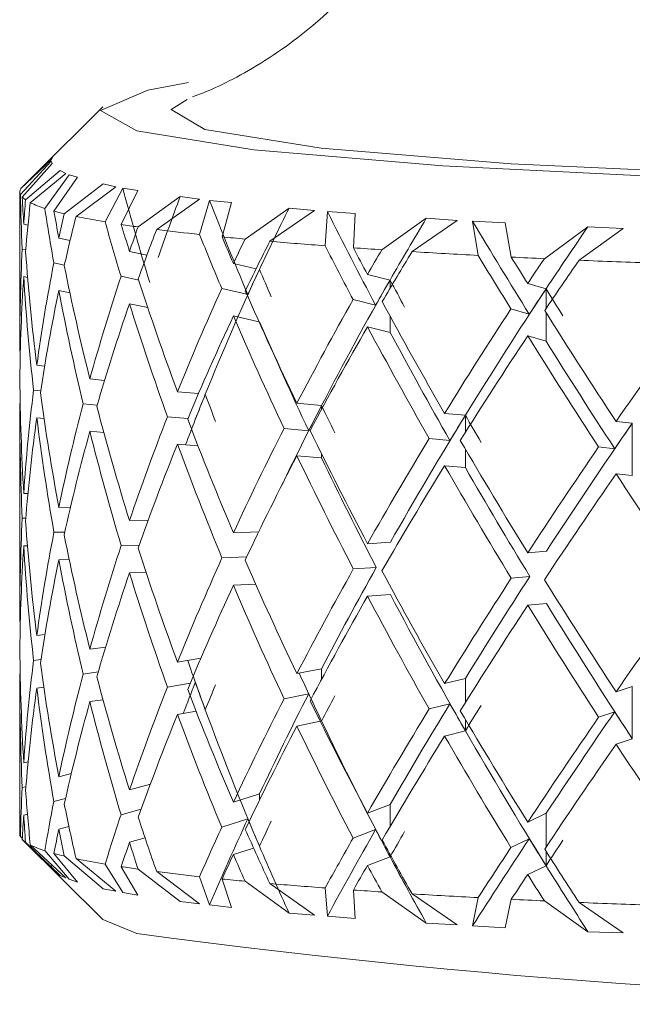
# Model space of a CAD drawing. Units: inches. Extents: x 0.2 to 10.8, y 0.2 to 8.4.
# Drawn here: x 8.3 to 8.3, y 4.9 to 5 of the extents above; entities that cross this region are included whole.
import ezdxf

# ---------------------------------------------------------------- set-up
doc = ezdxf.new("R2010")
doc.units = ezdxf.units.IN
doc.header["$MEASUREMENT"] = 0

msp = doc.modelspace()

# ---------------------------------------------------------------- linework, layer by layer
at = {"color": 7, "linetype": 'Continuous', "lineweight": 15}
for p, q in [((8.300616913844566, 4.950542827550974), (8.299295755773363, 4.949227609411152)), ((8.299074951657444, 4.94900664029714), (8.299645258402546, 4.949572510426827)), ((8.29961343210354, 4.9495134411092), (8.299645258402546, 4.949572510426827)), ((8.299610792134036, 4.949487059747294), (8.299015112348712, 4.948839918889787)), ((8.29961343210354, 4.9495134411092), (8.299026478884073, 4.948952630921061)), ((8.299052731914129, 4.948785872847465), (8.2996316918926, 4.949438000314032)), ((8.2996316918926, 4.949438000314032), (8.299610792134036, 4.949487059747294)), ((8.299116091182198, 4.948733330121109), (8.29979031006023, 4.94930647850005)), ((8.299899282134708, 4.949247849177341), (8.299208563447282, 4.948679577408732)), ((8.299965134707307, 4.949221852810987), (8.299489866864308, 4.948568442025911)), ((8.299899282134708, 4.949247849177341), (8.29979031006023, 4.94930647850005)), ((8.300126026182008, 4.949173856698775), (8.299965134707307, 4.949221852810987)), ((8.299667184815917, 4.948515642635853), (8.300126026182008, 4.949173856698775)), ((8.299865915853491, 4.948464639891708), (8.300623660433295, 4.949046166507197)), ((8.30087013091938, 4.948989627160344), (8.30009654652256, 4.94841277549085)), ((8.30087013091938, 4.948989627160344), (8.300623660433295, 4.949046166507197)), ((8.29900513913059, 4.94888569669429), (8.29900513913059, 4.94598541519859)), ((8.301002422724467, 4.948964785780647), (8.300662013323572, 4.948306608383969)), ((8.30097367638988, 4.948256668960873), (8.301298465971216, 4.948919466304181)), ((8.301298465971216, 4.948919466304181), (8.301002422724467, 4.948964785780647)), ((8.301301765933095, 4.948208746181147), (8.30211993648152, 4.948799494356774)), ((8.30249642546562, 4.948746603301109), (8.30211993648152, 4.948799494356774)), ((8.30249642546562, 4.948746603301109), (8.301663515087473, 4.948160346740262)), ((8.302691196548942, 4.948723686899175), (8.302495985470703, 4.948062356205591)), ((8.303113371671937, 4.948682565707544), (8.302691196548942, 4.948723686899175)), ((8.302932460428506, 4.948016798398545), (8.303113371671937, 4.948682565707544)), ((8.30337993525924, 4.947973422232963), (8.304233745395951, 4.948573960295496)), ((8.304728739677735, 4.948526165847622), (8.303861803025995, 4.947929954401774)), ((8.304728739677735, 4.948526165847622), (8.304233745395951, 4.948573960295496)), ((8.304980123440396, 4.948505852748947), (8.304935977283709, 4.947843128738125)), ((8.305515597254557, 4.948470341492509), (8.304980123440396, 4.948505852748947)), ((8.305484064285494, 4.947803345864367), (8.305515597254557, 4.948470341492509)), ((8.299081111586284, 4.948261838901149), (8.29916317063833, 4.948243909108275)), ((8.3060373578938, 4.947765817964559), (8.306900847918689, 4.9483764025777)), ((8.307499314338488, 4.948335024722367), (8.306624677775696, 4.947728620060939)), ((8.307499314338488, 4.948335024722367), (8.306900847918689, 4.9483764025777)), ((8.308432176895312, 4.948289265250985), (8.307799610869436, 4.948317938253084)), ((8.307799610869436, 4.948317938253084), (8.30790792295154, 4.947655580904693)), ((8.308550975522941, 4.947622764617123), (8.308432176895312, 4.948289265250985)), ((8.309193221436995, 4.947592239969747), (8.310040138320005, 4.948212834467252)), ((8.310723963753729, 4.948178954858633), (8.309868246972375, 4.94756243031411)), ((8.310723963753729, 4.948178954858633), (8.310040138320005, 4.948212834467252)), ((8.299763323705312, 4.947992360347522), (8.299981414519241, 4.947945867551277)), ((8.299120051136452, 4.947764662977901), (8.299052218586725, 4.947779476140112)), ((8.301134714529555, 4.947734889988508), (8.30147395061067, 4.947662015830357)), ((8.299869949140232, 4.94746563143234), (8.299665351503762, 4.947509245928501)), ((8.303153484541884, 4.947497256067009), (8.303595239438694, 4.9473978722151)), ((8.305758401116332, 4.947286681832914), (8.306196709386292, 4.947178223085838)), ((8.299081111586284, 4.947245028980758), (8.29915605738717, 4.947228657503215)), ((8.301313205800941, 4.947176628104264), (8.300970523092975, 4.947250235587277)), ((8.308870191835327, 4.947109583878764), (8.30922680771567, 4.947005763411441)), ((8.299763323705312, 4.94697555042713), (8.299977454564987, 4.946929919287598)), ((8.303413081542997, 4.946901227952377), (8.302928133811822, 4.947010328358706)), ((8.301134714529555, 4.946718080068116), (8.301490230422605, 4.946641704283749)), ((8.305915699299211, 4.946688673741154), (8.305478711014002, 4.946796802492042)), ((8.308900184822178, 4.946512657441176), (8.308544668929128, 4.946616166245433)), ((8.303153484541884, 4.946480446146617), (8.30365053213328, 4.94636865077142)), ((8.305758401116332, 4.946269871912522), (8.306196709386292, 4.946161413165447)), ((8.308870191835327, 4.946092773958372), (8.30922680771567, 4.945988953491049)), ((8.299005652457994, 4.94579361408096), (8.299015039016227, 4.94579255075991)), ((8.299334255328613, 4.945521165561641), (8.299486566902429, 4.945505582408326)), ((8.300365016754503, 4.945256673617075), (8.300651600110534, 4.945229430598455)), ((8.299409714456903, 4.945024447966432), (8.299271262722975, 4.945038619469388)), ((8.302066550431574, 4.94500818648762), (8.302475159044626, 4.944971080249608)), ((8.304387230289548, 4.944783220753109), (8.304866898081718, 4.944740046251865)), ((8.299005652457994, 4.944776804160568), (8.299012765709154, 4.94477599750322)), ((8.30050845509749, 4.944746994504932), (8.300234851591515, 4.944772990871286)), ((8.307256510476712, 4.944588651334126), (8.30765998581573, 4.944550646773157)), ((8.29900513913059, 4.944563699955699), (8.29900513913059, 4.940735707510328)), ((8.299334255328613, 4.94450435564125), (8.299474393709723, 4.9444900191402)), ((8.302269974748265, 4.94448659084647), (8.301873245997976, 4.944522615430311)), ((8.310587198666985, 4.944430363162684), (8.310902161695171, 4.944396575219672)), ((8.310902161695171, 4.944396575219672), (8.310902161695171, 4.94337976529928)), ((8.300365016754503, 4.944239863696684), (8.300637373608213, 4.944213977329058)), ((8.304615587651544, 4.944251945223783), (8.30413657985175, 4.944295064725663)), ((8.307359029292405, 4.944059300782562), (8.306956213945764, 4.944097250344165)), ((8.302066550431574, 4.943991376567228), (8.302466505811255, 4.943955058653442)), ((8.310560798971956, 4.943901470939158), (8.310246275938686, 4.943935222215928)), ((8.304387230289548, 4.943766410832718), (8.304866898081718, 4.943723236331474)), ((8.307256510476712, 4.943571841413734), (8.30765998581573, 4.943533836852765)), ((8.310587198666985, 4.943413553242292), (8.310902161695171, 4.94337976529928)), ((8.299081111586284, 4.943031985983523), (8.299163097305845, 4.943032425978441)), ((8.299763323705312, 4.942762489096774), (8.29998874776786, 4.942766430717906)), ((8.299120491131369, 4.942550356547347), (8.299052585249155, 4.942549989884917)), ((8.301134714529555, 4.94250501873776), (8.301497930333655, 4.942516165275661)), ((8.299878529041116, 4.942283462963858), (8.299666744821, 4.942279759673306)), ((8.303153484541884, 4.942267403149383), (8.303645838854166, 4.942290136220102)), ((8.299081111586284, 4.942015176063132), (8.29915356408264, 4.942015561058684)), ((8.301323325684036, 4.94203151087443), (8.30097294306502, 4.942020767665204)), ((8.305758401116332, 4.942056828915288), (8.306203309310048, 4.942086198576007)), ((8.308870191835327, 4.941879730961138), (8.309232160987161, 4.941913812234095)), ((8.299763323705312, 4.941745679176383), (8.299964401382445, 4.941749199135719)), ((8.303412128220677, 4.941803098513069), (8.302931507106187, 4.941780897102875)), ((8.305927799159432, 4.941596795896295), (8.305482890965715, 4.941567426235576)), ((8.301134714529555, 4.941488208817368), (8.301457304136305, 4.941498108703004)), ((8.308911551357538, 4.941420926261289), (8.308549582205703, 4.941386826655211)), ((8.303153484541884, 4.941250593228991), (8.303585926212948, 4.941270557998356)), ((8.305758401116332, 4.941040018994896), (8.306203309310048, 4.941069388655615)), ((8.308870191835327, 4.940862921040746), (8.309232160987161, 4.940897002313704)), ((8.299005652457994, 4.940543778060847), (8.299015039016227, 4.940544804715653)), ((8.299334255328613, 4.940271329541528), (8.299491846841436, 4.940291019314071)), ((8.300365016754503, 4.940006837596962), (8.300672133206666, 4.940050672090583)), ((8.299414627733476, 4.939807446567011), (8.299271262722975, 4.939789535107259)), ((8.302066550431574, 4.939758350467507), (8.302522311833245, 4.939834377922565)), ((8.304387230289548, 4.939533384732997), (8.304866898081718, 4.939629688620486)), ((8.299005652457994, 4.939526968140455), (8.299012765709154, 4.939527756464681)), ((8.300528108203789, 4.939565779358771), (8.300234851591515, 4.939523906509156)), ((8.307256510476712, 4.939338815314012), (8.30765998581573, 4.939440289141778)), ((8.29900513913059, 4.939313992267437), (8.29900513913059, 4.936413710771737)), ((8.299334255328613, 4.939254519621137), (8.299470140425523, 4.93927149609169)), ((8.302315807552134, 4.939347376881775), (8.301873245997976, 4.939273531068181)), ((8.310587198666985, 4.939180527142571), (8.310902161695171, 4.939286217588292)), ((8.310902161695171, 4.938269407667901), (8.310902161695171, 4.939286217588292)), ((8.304615587651544, 4.93914213758605), (8.30413657985175, 4.939045980363534)), ((8.300365016754503, 4.93899002767657), (8.300621093796279, 4.939026583920936)), ((8.307359029292405, 4.938949493144829), (8.306956213945764, 4.938848184315157)), ((8.302066550431574, 4.938741540547115), (8.302429692903187, 4.938802131513829)), ((8.310560798971956, 4.938791663301425), (8.310246275938686, 4.938686137853798)), ((8.304387230289548, 4.938516574812605), (8.304839398399396, 4.938607342097387)), ((8.307256510476712, 4.938322005393621), (8.30765998581573, 4.938423479221386)), ((8.310587198666985, 4.938163717222179), (8.310902161695171, 4.938269407667901)), ((8.299081111586284, 4.937802133065897), (8.299166177270266, 4.937821639507224)), ((8.299763323705312, 4.937532636179148), (8.300005247577253, 4.937592640485973)), ((8.299122544440982, 4.937337425100909), (8.299052218586725, 4.93732131028707)), ((8.301134714529555, 4.937275165820134), (8.301540243178186, 4.937387126193425)), ((8.303153484541884, 4.937037531898635), (8.303660285353944, 4.937198331707728)), ((8.299892388881005, 4.937107381091731), (8.299665351503762, 4.937051061742337)), ((8.305758401116332, 4.936826975997661), (8.306196709386292, 4.936993312409462)), ((8.299081111586284, 4.936785323145505), (8.299153710747612, 4.936801969619871)), ((8.301361531909341, 4.936900015153907), (8.300970523092975, 4.936792069734235)), ((8.308870191835327, 4.936649878043512), (8.30922680771567, 4.936820852735065)), ((8.299763323705312, 4.936515826258757), (8.29995853478355, 4.936564244032764)), ((8.303433394641672, 4.936712467320476), (8.302928133811822, 4.936552144172542)), ((8.299053758568935, 4.936331523387839), (8.299015112348712, 4.936367932967232)), ((8.305915699299211, 4.936504459723396), (8.305478711014002, 4.936338636638999)), ((8.299057938520647, 4.936308570319661), (8.300616913844566, 4.934756579915054)), ((8.299116091182198, 4.936261344198555), (8.29979031006023, 4.935615963320716)), ((8.299899282134708, 4.935567380548616), (8.299208563447282, 4.936207573153056)), ((8.301134714529555, 4.936258355899742), (8.301438164357409, 4.936342138265215)), ((8.308900184822178, 4.93632846175654), (8.308544668929128, 4.93615798205927)), ((8.299965134707307, 4.935541365849139), (8.299489866864308, 4.936096456103356)), ((8.299667184815917, 4.936043656713299), (8.300126026182008, 4.935483341519442)), ((8.299865915853491, 4.935992653969154), (8.300623660433295, 4.935355651327863)), ((8.303153484541884, 4.936020721978243), (8.303546400002892, 4.936145405537888)), ((8.299610792134036, 4.935806591118568), (8.2996316918926, 4.935747485134699)), ((8.30087013091938, 4.935309158531618), (8.30009654652256, 4.935940789568296)), ((8.301002422724467, 4.935284317151921), (8.300662013323572, 4.935834604128292)), ((8.305758401116332, 4.935810166077269), (8.306196709386292, 4.93597650248907)), ((8.308870191835327, 4.935633068123121), (8.30922680771567, 4.935804042814673)), ((8.29979031006023, 4.935615963320716), (8.299899282134708, 4.935567380548616)), ((8.30097367638988, 4.935784664705197), (8.301298465971216, 4.935228951124848)), ((8.301301765933095, 4.935736760258593), (8.30211993648152, 4.93510897917744)), ((8.30249642546562, 4.935066134672383), (8.301663515087473, 4.935688360817708)), ((8.299965134707307, 4.935541365849139), (8.300126026182008, 4.935483341519442)), ((8.302691196548942, 4.935043199937327), (8.302495985470703, 4.935590370283036)), ((8.302932460428506, 4.935544812475991), (8.303113371671937, 4.93499205052821)), ((8.30337993525924, 4.935501436310409), (8.304233745395951, 4.934883445116163)), ((8.304728739677735, 4.934845697218896), (8.303861803025995, 4.93545796847922)), ((8.300623660433295, 4.935355651327863), (8.30087013091938, 4.935309158531618)), ((8.301002422724467, 4.935284317151921), (8.301298465971216, 4.935228951124848)), ((8.304980123440396, 4.934825384120221), (8.304935977283709, 4.93537114281557)), ((8.305484064285494, 4.93533134160869), (8.305515597254557, 4.934779826313176)), ((8.3060373578938, 4.935293832042005), (8.306900847918689, 4.934685887398366)), ((8.307499314338488, 4.93465453776052), (8.306624677775696, 4.935256615805263)), ((8.30211993648152, 4.93510897917744), (8.30249642546562, 4.935066134672383)), ((8.302691196548942, 4.935043199937327), (8.303113371671937, 4.93499205052821)), ((8.307799610869436, 4.934637451291238), (8.30790792295154, 4.935183594982139)), ((8.308550975522941, 4.935150760361448), (8.308432176895312, 4.93459875007165)), ((8.309193221436995, 4.935120254047193), (8.310040138320005, 4.934522319287919)), ((8.310723963753729, 4.934498486229907), (8.309868246972375, 4.935090426058435)), ((8.304233745395951, 4.934883445116163), (8.304728739677735, 4.934845697218896)), ((8.301275292905581, 4.934485469713608), (8.300616913844566, 4.934756579915054)), ((8.304980123440396, 4.934825384120221), (8.305515597254557, 4.934779826313176)), ((8.306900847918689, 4.934685887398366), (8.307499314338488, 4.93465453776052)), ((8.307799610869436, 4.934637451291238), (8.308432176895312, 4.93459875007165)), ((8.310040138320005, 4.934522319287919), (8.310723963753729, 4.934498486229907))]:
    msp.add_line(p, q, dxfattribs=at)
at = {"color": 8, "linetype": 'Continuous', "lineweight": 15}
for p, q in [((8.306196709386292, 4.947178223085838), (8.306196709386292, 4.947018559930281)), ((8.30922680771567, 4.947005763411441), (8.30922680771567, 4.946625149474992)), ((8.30922680771567, 4.946542192099989), (8.30922680771567, 4.945988953491049)), ((8.306196709386292, 4.946476486192362), (8.306196709386292, 4.946161413165447)), ((8.304866898081718, 4.944740046251865), (8.304866898081718, 4.944672653697056)), ((8.30765998581573, 4.944550646773157), (8.30765998581573, 4.944220412254722)), ((8.30765998581573, 4.943893862693717), (8.30765998581573, 4.943533836852765)), ((8.304866898081718, 4.943799263786531), (8.304866898081718, 4.943723236331474)), ((8.304866898081718, 4.939425420980203), (8.304866898081718, 4.939629688620486)), ((8.30765998581573, 4.93897189621936), (8.30765998581573, 4.939440289141778)), ((8.30765998581573, 4.938423479221386), (8.30765998581573, 4.938645346658355)), ((8.303660285353944, 4.93707656311441), (8.303660285353944, 4.937198331707728)), ((8.306196709386292, 4.936562465719973), (8.306196709386292, 4.936993312409462)), ((8.30922680771567, 4.936167221952529), (8.30922680771567, 4.936820852735065)), ((8.306196709386292, 4.93597650248907), (8.306196709386292, 4.936020391982055)), ((8.30922680771567, 4.935804042814673), (8.30922680771567, 4.936084282910649))]:
    msp.add_line(p, q, dxfattribs=at)
at = {"color": 7, "linetype": 'Continuous', "lineweight": 15, "flags": 128}
for points in [[(8.302283614590696, 4.951012907120575), (8.301489277100284, 4.950865032162172), (8.30057122770567, 4.950471236711331), (8.301275292905581, 4.950075461283362)], [(8.301275292905581, 4.950075461283362), (8.303549259969852, 4.949707075538986), (8.307224390847761, 4.949393395829307), (8.312028255353107, 4.94915768688557), (8.317604530935496, 4.94901742017261), (8.323539549040328, 4.948983027236586), (8.329393241417973, 4.949057019715153), (8.33473147975019, 4.949233934338086), (8.339158268611547, 4.949500662923482), (8.342345371793858, 4.949837387366945), (8.344056365361649, 4.950219156290052), (8.344164384113807, 4.950617663353131), (8.342706460955858, 4.950995967316264)], [(8.302598284288939, 4.95009854268339), (8.30194437850958, 4.950486599867188), (8.30225699489821, 4.950686944219459)], [(8.34260826875685, 4.9506942958012), (8.342940904914208, 4.950402799168594), (8.341934123211304, 4.950018115279161), (8.339348199750779, 4.949668007656967), (8.335392792110651, 4.949380819307925), (8.330388143258116, 4.949179814963278), (8.324739855174288, 4.94908127443496), (8.31890544924051, 4.949093209297088), (8.313357626662764, 4.949214629561097), (8.30854576891642, 4.949435690340717), (8.304859784830558, 4.94973851684244), (8.302598284288939, 4.95009854268339)]]:
    msp.add_lwpolyline(points, dxfattribs=at)
at = {"color": 7, "linetype": 'Continuous', "lineweight": 15}
for centre, radius, start, end in [((8.299120599058021, 4.948886210147158), 0.0001151969025183994, 144.7893131193471, 203.6935463422577), ((8.29933643915898, 4.949063511959854), 0.0003969550069077253, 224.3806589579742, 236.2827004411469), ((8.300087778035065, 4.950493443702737), 0.002015720522269517, 244.1396725781434, 252.7450523234379), ((8.301302001921332, 4.95447299359985), 0.006177593178285098, 254.6546408024739, 256.557646643948), ((8.30293878308318, 4.961992106972893), 0.01387359189848534, 258.1783059022878, 260.5545698974082), ((8.304964935398802, 4.974434630291066), 0.02648047975172233, 261.3310810404389, 262.0485055104567), ((8.307133293665624, 4.991043306214955), 0.04323039082638709, 262.7310975414305, 263.8420542968877), ((8.309508470074151, 5.013526074220419), 0.06583850789291945, 264.2676875917941, 264.6589273674771), ((8.311816240129911, 5.039651188896616), 0.09206550888849706, 265.0434791164868, 265.7141616774009), ((8.314067160866205, 5.070250949405759), 0.1227480556259193, 265.9903491619295, 266.2492066369568), ((8.316069495860843, 5.102357881612644), 0.154917439678969, 266.5046929878504, 266.9800671161652), ((8.317944469688191, 5.138492372062179), 0.1911006142817498, 267.1825075319467, 267.3752831333638), ((8.319376883027791, 5.171370980132049), 0.2240104487099723, 267.5672186133815, 267.9392019081142), ((8.299118540292914, 4.936414441219494), 0.0001134035148058009, 180.3690526093664, 204.2119315949503), ((8.29933596753491, 4.93659105403573), 0.0003963006273170716, 224.3814719791162, 236.3015365354663), ((8.300087426380253, 4.938020866802447), 0.002015051839004313, 244.141568114172, 252.7496168213793), ((8.301302001920819, 4.942001007675297), 0.006177593176221231, 254.6546408021584, 256.5576466442682), ((8.30294335863192, 4.94954212428194), 0.01389606581657444, 258.1784264138469, 260.5508607125791), ((8.304927743724503, 4.961717943170159), 0.02623298649464105, 261.3308343855403, 262.0550216493654), ((8.30709320386503, 4.978230740747503), 0.04288747614761419, 262.7266559713241, 263.8464958668711), ((8.309373854241295, 4.9996653717926), 0.06444329042907579, 264.2634523427191, 264.6631626163293), ((8.311777527110868, 5.026700260149698), 0.09158501229496264, 265.0417197434454, 265.7159210503482), ((8.3139835134452, 5.056604950019665), 0.1215710851026542, 265.9909861880358, 266.2523491690249), ((8.316101408340574, 5.090485537970541), 0.1555179304736061, 266.5064268651806, 266.979965069506), ((8.31784395315924, 5.12401892855301), 0.1890966535647445, 267.1831180314908, 267.3779363197702), ((8.319484591708184, 5.161644265804765), 0.2267578364464695, 267.5694720875784, 267.9369484339166), ((8.32180935758385, 5.087257666872495), 0.154146008825935, 262.3447713451899, 278.3778211811106)]:
    msp.add_arc(centre, radius, start, end, dxfattribs=at)
for centre, major_axis, ratio, start_param, end_param in [((8.322442652703076, 4.942141298752355), (-0.01068387177506836, 0.03079863019627016), 0.677327512438325, 1.126675090899531, 1.160851321798341), ((8.32295703009864, 4.942165051103781), (-0.01785971892611649, 0.03010281436479278), 0.5041781666845158, 1.062007875544604, 1.121451257558439), ((8.32304743415351, 4.943168658069339), (0.01342677714287532, 0.02695480006551509), 0.7126880314187559, 1.713766881430985, 1.755852808532377), ((8.322442652703076, 4.943158108375927), (-0.01068387177506835, 0.03079863019627105), 0.6773275124382986, 1.161186239705605, 1.177993255931406), ((8.322442652703076, 4.943158108375927), (-0.006599907630171485, 0.02806272156190203), 0.8013854120890608, 1.188013728249816, 1.204820744475628), ((8.322442652703076, 4.942141298752355), (-0.006599907630171485, 0.02806272156190203), 0.8013854120890538, 1.153502579443773, 1.187678810342612), ((8.322887566559752, 4.942170666147442), (-0.01983808888581429, 0.03015542402564542), 0.4138774648805882, 1.093723669528522, 1.153167051542357), ((8.322442652703076, 4.942141298752355), (-0.01502542291560438, 0.0302591708985771), 0.5944505592091754, 1.078618802569776, 1.112795033468597), ((8.322442652703076, 4.943158108375927), (-0.01502542291560438, 0.0302591708985771), 0.5944505592092225, 1.113129951375771, 1.129936967601553), ((8.322442652703076, 4.943158108375927), (0.005760782897713312, 0.02817448421979574), 0.8063498091327612, 1.54727599916878, 1.564083015394522), ((8.322442652703076, 4.942141298752355), (0.005760782897713312, 0.02817448421979485), 0.8063498091327918, 1.512764850362694, 1.546941081261526), ((8.323010864540654, 4.943175523980512), (0.01708038462323458, 0.0268172689488777), 0.5984651713230862, 1.745737617168875, 1.78782354427023), ((8.322804584538465, 4.942175388877664), (-0.02126505040733662, 0.03027036650614879), 0.3255542172660619, 1.140653648163929, 1.200097030177612), ((8.322442652703076, 4.942141298752355), (-0.01785971892611827, 0.03010281436479368), 0.5041781666844352, 1.082643895449329, 1.116820126348193), ((8.322442652703076, 4.943158108375927), (-0.01785971892611827, 0.03010281436479368), 0.5041781666844788, 1.117155044255336, 1.133962060481152), ((8.32295703009864, 4.943181860727353), (0.01930030232496449, 0.02726105483817332), 0.4877716698718198, 1.722207883356838, 1.76429381045468), ((8.322710605401507, 4.94217907579668), (-0.02228306624728482, 0.0303575643216174), 0.2393169086942495, 1.19639745346982, 1.255840835483683), ((8.322442652703076, 4.943158108375927), (0.0134267771428771, 0.0269548000655151), 0.7126880314187767, 1.734415157686582, 1.751222173912383), ((8.322442652703076, 4.942141298752355), (0.0134267771428771, 0.0269548000655142), 0.7126880314187559, 1.699904008880531, 1.734080239779348), ((8.322442652703076, 4.942141298752355), (-0.01983808888581607, 0.03015542402564542), 0.4138774648805771, 1.114359689433219, 1.148535920332048), ((8.322887566559752, 4.943187475771015), (0.02084572931892303, 0.02789624438472593), 0.3840362225955587, 1.676227757700551, 1.718313684799329), ((8.322442652703076, 4.943158108375927), (-0.01983808888581606, 0.03015542402564453), 0.4138774648806267, 1.148870838239209, 1.165677854464978), ((8.322442652703076, 4.943158108375927), (0.01708038462323458, 0.02681726894887681), 0.5984651713231625, 1.766385893424443, 1.783192909650222), ((8.322442652703076, 4.942141298752355), (0.01708038462323458, 0.02681726894887681), 0.5984651713231155, 1.731874744618376, 1.766050975517208), ((8.322442652703076, 4.942141298752355), (-0.02126505040733484, 0.03027036650614789), 0.3255542172660518, 1.161289668068492, 1.195465898967355), ((8.322442652703076, 4.943158108375927), (-0.006599907630171485, 0.02806272156190203), 0.8013854120890608, 1.221962678608625, 1.292087207075337), ((8.322442652703076, 4.943158108375927), (-0.01068387177506835, 0.03079863019627105), 0.6773275124382986, 1.195135190064428, 1.265259718531099), ((8.322442652703076, 4.943158108375927), (-0.02126505040733484, 0.03027036650614789), 0.3255542172660518, 1.195800816874596, 1.212607833100419), ((8.322442652703076, 4.943158108375927), (0.01930030232496271, 0.02726105483817332), 0.4877716698718068, 1.742856159608786, 1.759663175834629), ((8.322442652703076, 4.942141298752355), (0.01930030232496271, 0.02726105483817242), 0.4877716698718173, 1.70834501080276, 1.742521241701582), ((8.322442652703076, 4.942141298752355), (-0.02228306624728305, 0.03035756432161829), 0.2393169086941996, 1.217033473374605, 1.25120970427343), ((8.322442652703076, 4.943158108375927), (0.005760782897713312, 0.02817448421979574), 0.8063498091327612, 1.581224949527579, 1.651349477994242), ((8.322442652703076, 4.943158108375927), (-0.01502542291560438, 0.0302591708985771), 0.5944505592092225, 1.147078901734596, 1.217203430201291), ((8.322442652703076, 4.943158108375927), (-0.02228306624728305, 0.0303575643216174), 0.2393169086942562, 1.251544622180594, 1.268351638406362), ((8.322442652703076, 4.943158108375927), (0.02084572931892126, 0.02789624438472593), 0.384036222595596, 1.696876033953525, 1.71368305017929), ((8.322442652703076, 4.942141298752355), (0.02084572931892126, 0.02789624438472505), 0.384036222595563, 1.662364885147461, 1.696541116046296), ((8.323010864540654, 4.943175523980512), (0.01708038462323458, 0.0268172689488777), 0.5984651713230862, 1.78782354427023, 1.872783527701837), ((8.322887566559752, 4.942912787536733), (0.01708038462323635, 0.02681726894887681), 0.5984651713230824, 1.778562275030198, 1.795703712572947), ((8.323010864540654, 4.942900835746231), (-0.01983808888581606, 0.03015542402564453), 0.4138774648805856, 1.161047219844995, 1.178188657387734), ((8.322442652703076, 4.942141298752355), (-0.006599907630171485, 0.02806272156190203), 0.8013854120890538, 1.2048207444756, 1.275141231681607), ((8.322442652703076, 4.942141298752355), (-0.01068387177506836, 0.03079863019627016), 0.677327512438325, 1.177993255931356, 1.248313743137364), ((8.322442652703076, 4.943158108375927), (0.0134267771428771, 0.0269548000655151), 0.7126880314187767, 1.768364108045433, 1.838488636512103), ((8.322442652703076, 4.943158108375927), (-0.01785971892611827, 0.03010281436479368), 0.5041781666844788, 1.151103994614154, 1.221228523080863), ((8.32295703009864, 4.943181860727353), (0.01930030232496449, 0.02726105483817332), 0.4877716698718198, 1.76429381045468, 1.849253793886289), ((8.322804584538465, 4.942917510266955), (0.01930030232496271, 0.02726105483817332), 0.4877716698718501, 1.7550325412146, 1.772173978757299), ((8.32295703009864, 4.942907172493071), (-0.02126505040733484, 0.03027036650614789), 0.3255542172660773, 1.207977198480347, 1.225118636023064), ((8.322442652703076, 4.942141298752355), (0.005760782897713312, 0.02817448421979485), 0.8063498091327918, 1.564083015394557, 1.634403502600514), ((8.322442652703076, 4.942141298752355), (-0.01502542291560438, 0.0302591708985771), 0.5944505592091754, 1.129936967601614, 1.200257454807607), ((8.322442652703076, 4.943158108375927), (0.01708038462323458, 0.02681726894887681), 0.5984651713231625, 1.800334843783277, 1.870459372249954), ((8.322442652703076, 4.943158108375927), (-0.01983808888581606, 0.03015542402564453), 0.4138774648806267, 1.182819788598028, 1.252944317064735), ((8.322887566559752, 4.943187475771015), (0.02084572931892303, 0.02789624438472593), 0.3840362225955587, 1.718313684799329, 1.80327366722766), ((8.322710605401507, 4.942921197185971), (0.02084572931892303, 0.02789624438472504), 0.3840362225955513, 1.709052415559262, 1.726193853102015), ((8.322887566559752, 4.942912787536733), (-0.02228306624728305, 0.0303575643216174), 0.2393169086942423, 1.26372100378635, 1.280862441329106), ((8.322442652703076, 4.942141298752355), (0.0134267771428771, 0.0269548000655142), 0.7126880314187559, 1.751222173912359, 1.82154266111838), ((8.322442652703076, 4.942141298752355), (-0.01785971892611827, 0.03010281436479368), 0.5041781666844352, 1.133962060481155, 1.204282547687177), ((8.322442652703076, 4.943158108375927), (0.01930030232496271, 0.02726105483817332), 0.4877716698718068, 1.776805109967616, 1.84692963843433), ((8.322442652703076, 4.943158108375927), (-0.02126505040733484, 0.03027036650614789), 0.3255542172660518, 1.229749767233393, 1.299874295700087), ((8.322442652703076, 4.943158108375927), (0.02084572931892126, 0.02789624438472593), 0.384036222595596, 1.73082498431232, 1.800949512779022), ((8.322442652703076, 4.943158108375927), (-0.02228306624728305, 0.0303575643216174), 0.2393169086942562, 1.285493572539428, 1.3556181010061), ((8.322442652703076, 4.942141298752355), (0.01708038462323458, 0.02681726894887681), 0.5984651713231155, 1.783192909650206, 1.853513396856226), ((8.322442652703076, 4.942141298752355), (-0.01983808888581607, 0.03015542402564542), 0.4138774648805771, 1.165677854465031, 1.235998341671057), ((8.322887566559752, 4.942170666147442), (-0.01983808888581429, 0.03015542402564542), 0.4138774648805882, 1.170308488800031, 1.238322784868835), ((8.322442652703076, 4.943158108375927), (0.02196133893933094, 0.02855134442457884), 0.2867230992684912, 1.674212289034252, 1.74433681750093), ((8.322442652703076, 4.942141298752355), (0.01930030232496271, 0.02726105483817242), 0.4877716698718173, 1.759663175834614, 1.829983663040628), ((8.322442652703076, 4.942141298752355), (-0.02126505040733484, 0.03027036650614789), 0.3255542172660518, 1.212607833100385, 1.282928320306371), ((8.322804584538465, 4.942175388877664), (-0.02126505040733662, 0.03027036650614879), 0.3255542172660619, 1.217238467606051, 1.285252763504124), ((8.322442652703076, 4.942141298752355), (0.02084572931892126, 0.02789624438472505), 0.384036222595563, 1.71368305017931, 1.784003537385308), ((8.322442652703076, 4.942141298752355), (-0.02228306624728305, 0.03035756432161829), 0.2393169086941996, 1.268351638406473, 1.338672125612402), ((8.322710605401507, 4.94217907579668), (-0.02228306624728482, 0.0303575643216174), 0.2393169086942495, 1.2729822726796, 1.340996568810194), ((8.322442652703076, 4.943158108375927), (-0.003883042866860365, 0.03155282457892028), 0.732536554151911, 1.414550399725418, 1.484870886931433), ((8.322442652703076, 4.943158108375927), (0.005760782897713312, 0.02817448421979574), 0.8063498091327612, 1.668295453387969, 1.738615940593984), ((8.322442652703076, 4.943158108375927), (-0.01068387177506835, 0.03079863019627105), 0.6773275124382986, 1.28220569392481, 1.352526181130819), ((8.323010864540654, 4.943175523980512), (0.01708038462323458, 0.0268172689488777), 0.5984651713230862, 1.872783527701865, 1.907037770416244), ((8.32295703009864, 4.943042397855822), (0.01708038462323635, 0.02681726894887681), 0.5984651713231294, 1.868135217237238, 1.885080904445903), ((8.323010864540654, 4.943036061108982), (-0.01785971892611827, 0.03010281436479368), 0.5041781666844352, 1.218904368064228, 1.235850055276837), ((8.322442652703076, 4.942141298752355), (-0.003883042866860365, 0.03155282457892028), 0.7325365541519665, 1.397604424331664, 1.467989402228308), ((8.322442652703076, 4.943158108375927), (0.0134267771428771, 0.0269548000655151), 0.7126880314187767, 1.855434611905839, 1.925755099111815), ((8.322442652703076, 4.943158108375927), (-0.01502542291560438, 0.0302591708985771), 0.5944505592092225, 1.234149405595009, 1.304469892801022), ((8.32295703009864, 4.943181860727353), (0.01930030232496449, 0.02726105483817332), 0.4877716698718198, 1.849253793886288, 1.902624875592181), ((8.322887566559752, 4.943048012899483), (0.01930030232496271, 0.02726105483817332), 0.4877716698718068, 1.844605483421592, 1.861551170630203), ((8.32295703009864, 4.943042397855822), (-0.01983808888581429, 0.03015542402564542), 0.4138774648806294, 1.250620162054906, 1.267565849260657), ((8.322442652703076, 4.942141298752355), (0.005760782897713312, 0.02817448421979485), 0.8063498091327918, 1.651349477994281, 1.721734455890847), ((8.322442652703076, 4.942141298752355), (-0.01068387177506836, 0.03079863019627016), 0.677327512438325, 1.26525971853111, 1.335644696427704), ((8.322442652703076, 4.943158108375927), (0.01708038462323458, 0.02681726894887681), 0.5984651713231625, 1.887405347643687, 1.957725834849697), ((8.322442652703076, 4.943158108375927), (-0.01785971892611827, 0.03010281436479368), 0.5041781666844788, 1.238174498474598, 1.308494985680585), ((8.322887566559752, 4.943187475771015), (0.02084572931892303, 0.02789624438472593), 0.3840362225955587, 1.80327366722766, 1.888215975378724), ((8.322804584538465, 4.943052735629706), (0.02084572931892303, 0.02789624438472593), 0.3840362225955587, 1.798625356762995, 1.815571044974944), ((8.322887566559752, 4.943048012899483), (-0.02126505040733484, 0.03027036650614878), 0.3255542172660592, 1.297550139644104, 1.314495827895988), ((8.322804584538465, 4.943192198501237), (0.02196133893933272, 0.02855134442457885), 0.2867230992684826, 1.746660972952914, 1.831603280100691), ((8.322710605401507, 4.943056422548721), (0.02196133893933272, 0.02855134442457974), 0.2867230992684769, 1.742012662488203, 1.758958349696836), ((8.322442652703076, 4.942141298752355), (0.0134267771428771, 0.0269548000655142), 0.7126880314187559, 1.838488636512106, 1.908873614408732), ((8.322442652703076, 4.942141298752355), (-0.01502542291560438, 0.0302591708985771), 0.5944505592091754, 1.217203430201317, 1.287588408097895), ((8.322442652703076, 4.943158108375927), (0.01930030232496271, 0.02726105483817332), 0.4877716698718068, 1.863875613828053, 1.934196101034029), ((8.322442652703076, 4.943158108375927), (-0.01983808888581606, 0.03015542402564453), 0.4138774648806267, 1.269890292458462, 1.340210779664418), ((8.322442652703076, 4.943158108375927), (0.02084572931892126, 0.02789624438472593), 0.384036222595596, 1.817895488172749, 1.888215975378724), ((8.322442652703076, 4.943158108375927), (-0.02126505040733484, 0.03027036650614789), 0.3255542172660518, 1.316820271093831, 1.387140758299792), ((8.322442652703076, 4.942141298752355), (0.01708038462323458, 0.02681726894887681), 0.5984651713231155, 1.870459372249932, 1.940844350146539), ((8.322442652703076, 4.942141298752355), (-0.01785971892611827, 0.03010281436479368), 0.5041781666844352, 1.22122852308089, 1.291613500977489), ((8.322442652703076, 4.943158108375927), (0.02196133893933094, 0.02855134442457884), 0.2867230992684912, 1.761282792894625, 1.831603280100641), ((8.322442652703076, 4.942141298752355), (0.01930030232496271, 0.02726105483817242), 0.4877716698718173, 1.846929638434316, 1.917314616330913), ((8.322442652703076, 4.942141298752355), (-0.01983808888581607, 0.03015542402564542), 0.4138774648805771, 1.252944317064748, 1.323329294961339), ((8.322887566559752, 4.942170666147442), (-0.01983808888581429, 0.03015542402564542), 0.4138774648805882, 1.255268472517873, 1.323329294961384), ((8.322442652703076, 4.942141298752355), (0.02084572931892126, 0.02789624438472505), 0.384036222595563, 1.800949512778982, 1.871334490675624), ((8.322442652703076, 4.942141298752355), (-0.02126505040733484, 0.03027036650614789), 0.3255542172660518, 1.299874295700057, 1.370259273596678), ((8.322804584538465, 4.942175388877664), (-0.02126505040733662, 0.03027036650614879), 0.3255542172660619, 1.302198451717574, 1.370259273596633), ((8.322442652703076, 4.942141298752355), (0.02196133893933095, 0.02855134442457974), 0.2867230992684706, 1.744336817500912, 1.814721795397525), ((8.322442652703076, 4.942141298752355), (-0.02228306624728305, 0.03035756432161829), 0.2393169086941996, 1.355618101006155, 1.426003078902765), ((8.322442652703076, 4.943158108375927), (0.005760782897713312, 0.02817448421979574), 0.8063498091327612, 1.755497425297098, 1.825882403193706), ((8.322442652703076, 4.943158108375927), (-0.003883042866860365, 0.03155282457892028), 0.732536554151911, 1.501752371634521, 1.57213734953113), ((8.322442652703076, 4.943158108375927), (0.0134267771428771, 0.0269548000655151), 0.7126880314187767, 1.94263658381495, 2.013021561711538), ((8.322442652703076, 4.943158108375927), (-0.01068387177506835, 0.03079863019627105), 0.6773275124382986, 1.369407665833962, 1.439792643730527), ((8.322442652703076, 4.942141298752355), (0.005760782897713312, 0.02817448421979485), 0.8063498091327918, 1.738615940593964, 1.808936427799967), ((8.322442652703076, 4.942141298752355), (-0.003883042866860365, 0.03155282457892028), 0.7325365541519665, 1.484870886931398, 1.555191374137402), ((8.322442652703076, 4.943158108375927), (0.01708038462323458, 0.02681726894887681), 0.5984651713231625, 1.974607319552778, 2.044992297449383), ((8.322442652703076, 4.943158108375927), (-0.01502542291560438, 0.0302591708985771), 0.5944505592092225, 1.321351377504126, 1.391736355400735), ((8.322442652703076, 4.942141298752355), (0.0134267771428771, 0.0269548000655142), 0.7126880314187559, 1.925755099111816, 1.996075586317799), ((8.322442652703076, 4.942141298752355), (-0.01068387177506836, 0.03079863019627016), 0.677327512438325, 1.352526181130804, 1.422846668336818), ((8.322442652703076, 4.943158108375927), (0.01930030232496271, 0.02726105483817332), 0.4877716698718068, 1.951077585737145, 2.02146256363376), ((8.322442652703076, 4.943158108375927), (-0.01785971892611827, 0.03010281436479368), 0.5041781666844788, 1.325376470383684, 1.395761448280277), ((8.322442652703076, 4.943158108375927), (0.02084572931892126, 0.02789624438472593), 0.384036222595596, 1.905097460081841, 1.975482437978434), ((8.322887566559752, 4.943187475771015), (0.02084572931892303, 0.02789624438472593), 0.3840362225955587, 1.905097460081875, 1.973158283529811), ((8.322442652703076, 4.943158108375927), (-0.01983808888581606, 0.03015542402564453), 0.4138774648806267, 1.357092264367563, 1.427477242264171), ((8.322442652703076, 4.942141298752355), (0.01708038462323458, 0.02681726894887681), 0.5984651713231155, 1.957725834849639, 2.028046322055635), ((8.322442652703076, 4.942141298752355), (-0.01502542291560438, 0.0302591708985771), 0.5944505592091754, 1.304469892801015, 1.374790380007024), ((8.322442652703076, 4.943158108375927), (0.02196133893933094, 0.02855134442457884), 0.2867230992684912, 1.848484764803761, 1.918869742700395), ((8.322804584538465, 4.943192198501237), (0.02196133893933272, 0.02855134442457885), 0.2867230992684826, 1.848484764803774, 1.916545587248444), ((8.322442652703076, 4.943158108375927), (-0.02126505040733484, 0.03027036650614789), 0.3255542172660518, 1.404022243002929, 1.474407220899533), ((8.322442652703076, 4.942141298752355), (0.01930030232496271, 0.02726105483817242), 0.4877716698718173, 1.934196101034047, 2.004516588240042), ((8.322442652703076, 4.942141298752355), (-0.01785971892611827, 0.03010281436479368), 0.5041781666844352, 1.308494985680606, 1.378815472886609), ((8.322442652703076, 4.943158108375927), (0.02274125384958303, 0.02914544772301841), 0.1945502426683807, 1.786402771827354, 1.85678774972396), ((8.322442652703076, 4.942141298752355), (0.02084572931892126, 0.02789624438472505), 0.384036222595563, 1.888215975378739, 1.95853646258474), ((8.322442652703076, 4.942141298752355), (-0.01983808888581607, 0.03015542402564542), 0.4138774648805771, 1.340210779664479, 1.410531266870455), ((8.322887566559752, 4.942170666147442), (-0.01983808888581429, 0.03015542402564542), 0.4138774648805882, 1.340210779664498, 1.425153087031841), ((8.322442652703076, 4.942141298752355), (0.02196133893933095, 0.02855134442457974), 0.2867230992684706, 1.831603280100648, 1.901923767306616), ((8.322442652703076, 4.942141298752355), (-0.02126505040733484, 0.03027036650614789), 0.3255542172660518, 1.387140758299819, 1.457461245505775), ((8.322804584538465, 4.942175388877664), (-0.02126505040733662, 0.03027036650614879), 0.3255542172660619, 1.387140758299781, 1.472083065667156), ((8.322442652703076, 4.943158108375927), (0.004502535059749846, 0.03150804978941224), 0.7300022571592732, 1.774304218974434, 1.844624706180426), ((8.322442652703076, 4.943158108375927), (0.0134267771428771, 0.0269548000655151), 0.7126880314187767, 2.029967537105255, 2.10028802431125), ((8.322442652703076, 4.943158108375927), (-0.003883042866860365, 0.03155282457892028), 0.732536554151911, 1.58908332492484, 1.659403812130853), ((8.323010864540654, 4.94215871435694), (-0.01502542291560615, 0.0302591708985771), 0.5944505592092088, 1.358870147529287, 1.38941220016833), ((8.322442652703076, 4.942141298752355), (0.004502535059749847, 0.03150804978941135), 0.7300022571592935, 1.75735824358072, 1.827482772047415), ((8.322442652703076, 4.943158108375927), (0.01708038462323458, 0.02681726894887681), 0.5984651713231625, 2.061938272843136, 2.132258760049121), ((8.322442652703076, 4.943158108375927), (-0.01068387177506835, 0.03079863019627105), 0.6773275124382986, 1.456738619124252, 1.527059106330254), ((8.32295703009864, 4.942165051103781), (-0.01785971892611649, 0.03010281436479278), 0.5041781666845158, 1.36371006737314, 1.393437293047993), ((8.322442652703076, 4.942141298752355), (0.0134267771428771, 0.0269548000655142), 0.7126880314187559, 2.013021561711506, 2.083146090178219), ((8.322442652703076, 4.942141298752355), (-0.003883042866860365, 0.03155282457892028), 0.7325365541519665, 1.572137349531103, 1.64226187799784), ((8.322442652703076, 4.943158108375927), (0.01930030232496271, 0.02726105483817332), 0.4877716698718068, 2.03840853902748, 2.108729026233464), ((8.32295703009864, 4.943181860727353), (0.01930030232496449, 0.02726105483817332), 0.4877716698718198, 2.036084095829684, 2.057218347143176), ((8.32295703009864, 4.942304513975311), (-0.01502542291560438, 0.0302591708985771), 0.5944505592092343, 1.377114823204782, 1.394060510633031), ((8.323010864540654, 4.942298177228471), (0.01930030232496093, 0.02726105483817242), 0.4877716698718323, 2.006841031437793, 2.023786718866049), ((8.322442652703076, 4.943158108375927), (-0.01502542291560438, 0.0302591708985771), 0.5944505592092225, 1.408682330794442, 1.479002818000454), ((8.322442652703076, 4.943158108375927), (0.02084572931892126, 0.02789624438472593), 0.384036222595596, 1.992428413372207, 2.062748900578204), ((8.322887566559752, 4.943187475771015), (0.02084572931892303, 0.02789624438472593), 0.3840362225955587, 1.990103970174377, 2.058118266003738), ((8.322887566559752, 4.942310129018972), (-0.01785971892611649, 0.03010281436479368), 0.5041781666844352, 1.381139916084397, 1.398085603512668), ((8.32295703009864, 4.942304513975311), (0.02084572931892303, 0.02789624438472504), 0.3840362225955513, 1.960860905782527, 1.977806593210807), ((8.322442652703076, 4.942141298752355), (0.01708038462323458, 0.02681726894887681), 0.5984651713231155, 2.044992297449352, 2.115116825916053), ((8.322442652703076, 4.942141298752355), (-0.01068387177506836, 0.03079863019627016), 0.677327512438325, 1.439792643730516, 1.509917172197208), ((8.322442652703076, 4.943158108375927), (-0.01785971892611827, 0.03010281436479368), 0.5041781666844788, 1.412707423674034, 1.483027910880002), ((8.322804584538465, 4.943192198501237), (0.02196133893933272, 0.02855134442457885), 0.2867230992684826, 1.933491274896344, 2.001505570774458), ((8.322804584538465, 4.942314851749195), (-0.01983808888581429, 0.03015542402564542), 0.4138774648806294, 1.412855710068262, 1.429801397496491), ((8.322887566559752, 4.942310129018972), (0.02196133893933272, 0.02855134442458063), 0.2867230992684563, 1.904248210504395, 1.921193897932625), ((8.322442652703076, 4.942141298752355), (0.01930030232496271, 0.02726105483817242), 0.4877716698718173, 2.021462563633781, 2.091587092100435), ((8.322442652703076, 4.942141298752355), (-0.01502542291560438, 0.0302591708985771), 0.5944505592091754, 1.391736355400749, 1.461860883867392), ((8.323010864540654, 4.94215871435694), (-0.01502542291560615, 0.0302591708985771), 0.5944505592092088, 1.38941220016833, 1.474372183557185), ((8.322442652703076, 4.943158108375927), (0.02196133893933094, 0.02855134442457884), 0.2867230992684912, 1.93581571809409, 2.00613620530007), ((8.322442652703076, 4.943158108375927), (-0.01983808888581606, 0.03015542402564453), 0.4138774648806267, 1.444423217657878, 1.514743704863869), ((8.322442652703076, 4.943158108375927), (0.02274125384958303, 0.02914544772301841), 0.1945502426683807, 1.873733725117626, 1.944054212323641), ((8.322710605401507, 4.943195885420252), (0.02274125384958303, 0.02914544772301841), 0.1945502426683428, 1.871409281919772, 1.939423577797869), ((8.322710605401507, 4.942318538668211), (-0.02126505040733662, 0.03027036650614879), 0.3255542172660758, 1.459785688703572, 1.476731376131824), ((8.322442652703076, 4.942141298752355), (0.02084572931892126, 0.02789624438472505), 0.384036222595563, 1.975482437978449, 2.045606966445165), ((8.322442652703076, 4.942141298752355), (-0.01785971892611827, 0.03010281436479368), 0.5041781666844352, 1.395761448280318, 1.465885976747014), ((8.32295703009864, 4.942165051103781), (-0.01785971892611649, 0.03010281436479278), 0.5041781666845158, 1.393437293047993, 1.478397276317519), ((8.322442652703076, 4.942141298752355), (0.02196133893933095, 0.02855134442457974), 0.2867230992684706, 1.918869742700325, 1.988994271167049), ((8.322442652703076, 4.942141298752355), (-0.01983808888581607, 0.03015542402564542), 0.4138774648805771, 1.427477242264169, 1.497601770730838), ((8.322887566559752, 4.942170666147442), (-0.01983808888581429, 0.03015542402564542), 0.4138774648805882, 1.425153087031841, 1.510113070372394), ((8.322442652703076, 4.942141298752355), (0.02274125384958303, 0.02914544772301753), 0.1945502426683465, 1.856787749723882, 1.926912278190523), ((8.322442652703076, 4.942141298752355), (-0.02126505040733484, 0.03027036650614789), 0.3255542172660518, 1.474407220899509, 1.544531749366169), ((8.322442652703076, 4.943158108375927), (0.0134267771428771, 0.0269548000655151), 0.7126880314187767, 2.117429958444272, 2.151606189343106), ((8.322442652703076, 4.943158108375927), (0.004502535059749846, 0.03150804978941224), 0.7300022571592732, 1.861766640313441, 1.895942871212266), ((8.322442652703076, 4.943158108375927), (0.01708038462323458, 0.02681726894887681), 0.5984651713231625, 2.149400694182148, 2.183576925080953), ((8.322442652703076, 4.943158108375927), (-0.003883042866860365, 0.03155282457892028), 0.732536554151911, 1.676545746263865, 1.710721977162694), ((8.322442652703076, 4.942141298752355), (0.0134267771428771, 0.0269548000655142), 0.7126880314187559, 2.100288024311249, 2.117095040537034), ((8.322442652703076, 4.942141298752355), (0.004502535059749847, 0.03150804978941135), 0.7300022571592935, 1.844624706180437, 1.861431722406234), ((8.322442652703076, 4.943158108375927), (0.01930030232496271, 0.02726105483817332), 0.4877716698718068, 2.125870960366463, 2.160047191265288), ((8.322442652703076, 4.943158108375927), (-0.01068387177506835, 0.03079863019627105), 0.6773275124382986, 1.544201040463251, 1.578377271362074), ((8.322887566559752, 4.943187475771015), (0.02084572931892303, 0.02789624438472593), 0.3840362225955587, 2.075259703500835, 2.134703085514744), ((8.322887566559752, 4.942445354381723), (-0.01502542291560438, 0.030259170898578), 0.5944505592092086, 1.466492015077702, 1.483633452794555), ((8.323010864540654, 4.942433402591223), (0.02084572931892126, 0.02789624438472416), 0.3840362225955862, 2.050238097655549, 2.067379535453871), ((8.322442652703076, 4.942141298752355), (0.01708038462323458, 0.02681726894887681), 0.5984651713231155, 2.132258760049052, 2.149065776274862), ((8.322442652703076, 4.942141298752355), (-0.003883042866860365, 0.03155282457892028), 0.7325365541519665, 1.659403812130833, 1.676210828356654), ((8.322442652703076, 4.943158108375927), (0.02084572931892126, 0.02789624438472593), 0.384036222595596, 2.079890834711154, 2.114067065610006), ((8.322442652703076, 4.943158108375927), (-0.01502542291560438, 0.0302591708985771), 0.5944505592092225, 1.496144752133478, 1.530320983032284), ((8.322804584538465, 4.943192198501237), (0.02196133893933272, 0.02855134442457885), 0.2867230992684826, 2.018647008222846, 2.078090390234362), ((8.322804584538465, 4.942450077111947), (-0.01785971892611826, 0.03010281436479278), 0.5041781666844898, 1.470517107957334, 1.487658545556214), ((8.32295703009864, 4.942439739338063), (0.02196133893933272, 0.02855134442457885), 0.2867230992684826, 1.993625402377418, 2.01076684001456), ((8.322442652703076, 4.942141298752355), (0.01930030232496271, 0.02726105483817242), 0.4877716698718173, 2.108729026233487, 2.125536042459265), ((8.322442652703076, 4.942141298752355), (-0.01068387177506836, 0.03079863019627016), 0.677327512438325, 1.527059106330247, 1.543866122556025), ((8.323010864540654, 4.94215871435694), (-0.01502542291560615, 0.0302591708985771), 0.5944505592092088, 1.474372183557185, 1.516458110481727), ((8.322442652703076, 4.943158108375927), (0.02196133893933094, 0.02855134442457884), 0.2867230992684912, 2.023278139433133, 2.057454370331954), ((8.322442652703076, 4.943158108375927), (-0.01785971892611827, 0.03010281436479368), 0.5041781666844788, 1.500169845013048, 1.534346075911882), ((8.322710605401507, 4.943195885420252), (0.02274125384958303, 0.02914544772301841), 0.1945502426683428, 1.956565015246271, 2.016008397256902), ((8.322710605401507, 4.942453764030962), (-0.01983808888581429, 0.03015542402564453), 0.4138774648806379, 1.502232901941191, 1.519374339607478), ((8.322887566559752, 4.942445354381723), (0.02274125384958303, 0.02914544772301841), 0.1945502426683807, 1.931543409400946, 1.948684847199306), ((8.322442652703076, 4.942141298752355), (0.02084572931892126, 0.02789624438472505), 0.384036222595563, 2.062748900578145, 2.079555916803932), ((8.322442652703076, 4.942141298752355), (-0.01502542291560438, 0.0302591708985771), 0.5944505592091754, 1.479002818000436, 1.495809834226218), ((8.322442652703076, 4.943158108375927), (0.02274125384958303, 0.02914544772301841), 0.1945502426683807, 1.961196146456612, 1.995372377355471), ((8.322442652703076, 4.943158108375927), (-0.01983808888581606, 0.03015542402564453), 0.4138774648806267, 1.531885638996866, 1.56606186989572), ((8.322442652703076, 4.942141298752355), (0.02196133893933095, 0.02855134442457974), 0.2867230992684706, 2.00613620530003, 2.022943221525828), ((8.322442652703076, 4.942141298752355), (-0.01785971892611827, 0.03010281436479368), 0.5041781666844352, 1.48302791088001, 1.499834927105812), ((8.32295703009864, 4.942165051103781), (-0.01785971892611649, 0.03010281436479278), 0.5041781666845158, 1.478397276317519, 1.520483203361379), ((8.322887566559752, 4.942170666147442), (-0.01983808888581429, 0.03015542402564542), 0.4138774648805882, 1.510113070372394, 1.552198997345228), ((8.322442652703076, 4.942141298752355), (0.02274125384958303, 0.02914544772301753), 0.1945502426683465, 1.944054212323593, 1.960861228549314), ((8.322442652703076, 4.942141298752355), (-0.01983808888581607, 0.03015542402564542), 0.4138774648805771, 1.514743704863882, 1.531550721089675)]:
    msp.add_ellipse(centre, major_axis=major_axis, ratio=ratio, start_param=start_param, end_param=end_param, dxfattribs=at)
msp.add_open_spline([(8.301761047294105, 4.967508747392554), (8.301865349463165, 4.967481565725412), (8.302067223639993, 4.967428956304834), (8.303034001108053, 4.967053012682041), (8.304599953123423, 4.966118648150621), (8.306428018501986, 4.964252714012671), (8.307774333014196, 4.961408116960502), (8.308047021471918, 4.958104555036292), (8.307185214468381, 4.955125146221079), (8.305677681887392, 4.952939269595287), (8.304127162452255, 4.951606799875691), (8.302910224611622, 4.950939924313387), (8.302496493652061, 4.950785872112657), (8.302356360416997, 4.950733693679405)], degree=3, knots=[0, 0, 0, 0, 0.0639236083237953, 0.1237225066989894, 0.2016828682584242, 0.3147067413222667, 0.4416038729576239, 0.575329822107749, 0.7047280712662314, 0.8079612403585197, 0.8945429319147523, 0.9642810387532033, 1, 1, 1, 1], dxfattribs=at)

doc.saveas('drawing.dxf')
